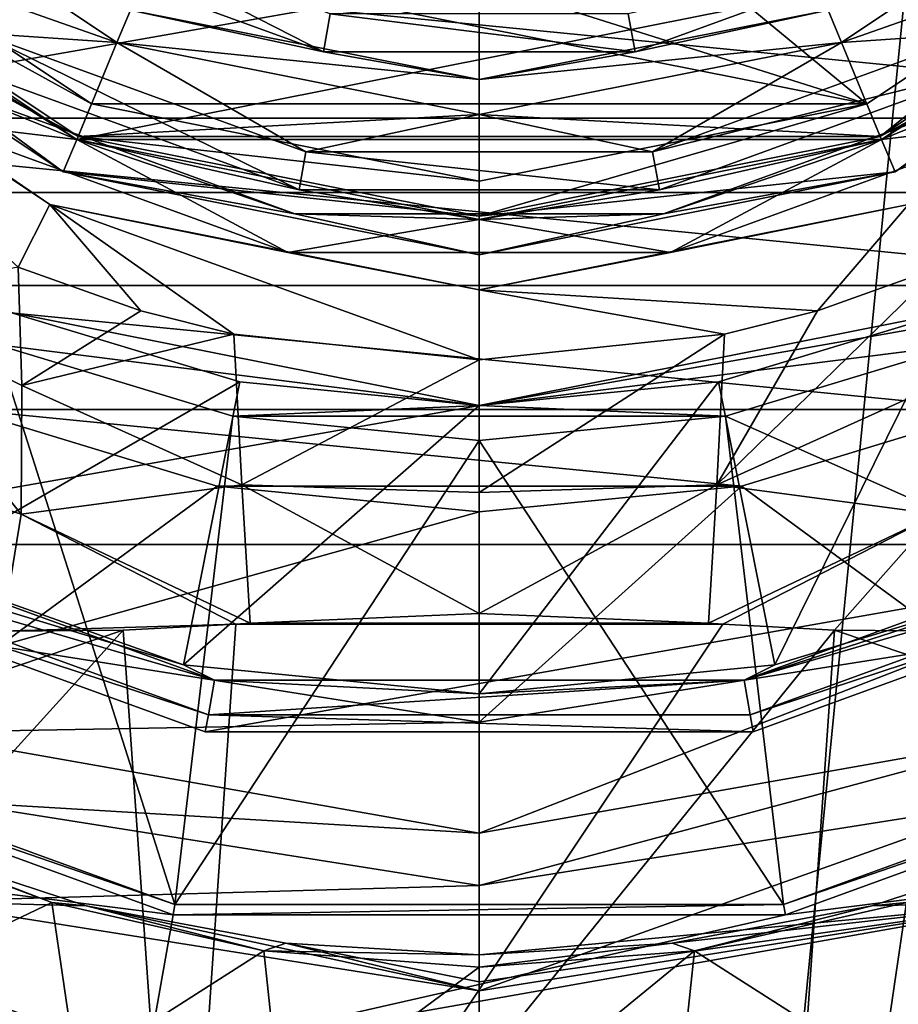
# Model space of a CAD drawing. Units: millimetres. Extents: x -100 to 100, y -98 to 127.
# Drawn here: x -7 to 6, y -26 to -12 of the extents above; entities that cross this region are included whole.
import ezdxf

# ---------------------------------------------------------------- set-up
doc = ezdxf.new("R2010")
doc.units = ezdxf.units.MM
doc.header["$LTSCALE"] = 65.185185
for name, color, linetype in [('1', 7, 'CONTINUOUS'), ('10', 7, 'CONTINUOUS'), ('11', 7, 'CONTINUOUS'), ('119', 7, 'CONTINUOUS'), ('12', 7, 'CONTINUOUS'), ('121', 7, 'CONTINUOUS'), ('123', 7, 'CONTINUOUS'), ('125', 7, 'CONTINUOUS'), ('127', 7, 'CONTINUOUS'), ('13', 7, 'CONTINUOUS'), ('132', 7, 'CONTINUOUS'), ('133', 7, 'CONTINUOUS'), ('134', 7, 'CONTINUOUS'), ('135', 7, 'CONTINUOUS'), ('145', 7, 'CONTINUOUS'), ('147', 7, 'CONTINUOUS'), ('149', 7, 'CONTINUOUS'), ('15', 7, 'CONTINUOUS'), ('2', 7, 'CONTINUOUS'), ('32', 7, 'CONTINUOUS'), ('44', 7, 'CONTINUOUS'), ('45', 7, 'CONTINUOUS'), ('47', 7, 'CONTINUOUS'), ('48', 7, 'CONTINUOUS'), ('50', 7, 'CONTINUOUS'), ('51', 7, 'CONTINUOUS'), ('53', 7, 'CONTINUOUS'), ('54', 7, 'CONTINUOUS'), ('55', 7, 'CONTINUOUS'), ('56', 7, 'CONTINUOUS'), ('6', 7, 'CONTINUOUS'), ('60', 7, 'CONTINUOUS'), ('64', 7, 'CONTINUOUS'), ('65', 7, 'CONTINUOUS'), ('8', 7, 'CONTINUOUS'), ('82', 7, 'CONTINUOUS'), ('83', 7, 'CONTINUOUS'), ('84', 7, 'CONTINUOUS'), ('85', 7, 'CONTINUOUS'), ('86', 7, 'CONTINUOUS'), ('87', 7, 'CONTINUOUS'), ('88', 7, 'CONTINUOUS'), ('9', 7, 'CONTINUOUS'), ('90', 7, 'CONTINUOUS'), ('91', 7, 'CONTINUOUS'), ('94', 7, 'CONTINUOUS')]:
    doc.layers.add(name, color=color, linetype=linetype)

msp = doc.modelspace()

# ---------------------------------------------------------------- linework, layer by layer
at = {"layer": '1', "color": 7, "linetype": 'CONTINUOUS', "true_color": 0xaaaaaa}
for points in [[(-12.5, -21.651, 63.2), (-12.575, -21.781, 63.2), (-4.341, -24.62, 63.2), (-12.5, -21.651, 63.2)], [(4.341, -24.62, 63.2), (12.575, -21.781, 63.2), (12.5, -21.651, 63.2), (4.341, -24.62, 63.2)], [(-12.575, -21.781, 63.2), (-4.367, -24.768, 63.2), (-4.341, -24.62, 63.2), (-12.575, -21.781, 63.2)], [(4.367, -24.768, 63.2), (12.575, -21.781, 63.2), (4.341, -24.62, 63.2), (4.367, -24.768, 63.2)], [(-4.367, -24.768, 63.2), (4.367, -24.768, 63.2), (4.341, -24.62, 63.2), (-4.367, -24.768, 63.2)], [(-4.341, -24.62, 63.2), (-4.367, -24.768, 63.2), (4.341, -24.62, 63.2), (-4.341, -24.62, 63.2)]]:
    msp.add_3dface(points, dxfattribs=at)
at = {"layer": '10', "color": 7, "linetype": 'CONTINUOUS', "true_color": 0xaaaaaa}
for points in [[(-6.697, -16.168, 77.261), (-3.414, -17.164, 77.261), (-8.272, -19.971, 70.132), (-6.697, -16.168, 77.261)], [(3.414, -17.164, 77.261), (6.697, -16.168, 77.261), (4.217, -21.201, 70.132), (3.414, -17.164, 77.261)], [(4.217, -21.201, 70.132), (6.697, -16.168, 77.261), (8.272, -19.971, 70.132), (4.217, -21.201, 70.132)], [(-8.272, -19.971, 70.132), (-3.414, -17.164, 77.261), (-4.217, -21.201, 70.132), (-8.272, -19.971, 70.132)], [(-3.414, -17.164, 77.261), (0, -17.5, 77.261), (-4.217, -21.201, 70.132), (-3.414, -17.164, 77.261)], [(0, -17.5, 77.261), (3.414, -17.164, 77.261), (0, -21.616, 70.132), (0, -17.5, 77.261)], [(0, -21.616, 70.132), (3.414, -17.164, 77.261), (4.217, -21.201, 70.132), (0, -21.616, 70.132)], [(-4.217, -21.201, 70.132), (0, -17.5, 77.261), (0, -21.616, 70.132), (-4.217, -21.201, 70.132)]]:
    msp.add_3dface(points, dxfattribs=at)
at = {"layer": '11', "color": 7, "linetype": 'CONTINUOUS', "true_color": 0xaaaaaa}
for points in [[(-10.875, -18.836, 69.632), (-3.777, -21.42, 69.632), (-3.777, -21.42, 63.7), (-10.875, -18.836, 69.632)], [(-10.875, -18.836, 63.7), (-10.875, -18.836, 69.632), (-3.777, -21.42, 63.7), (-10.875, -18.836, 63.7)], [(3.777, -21.42, 69.632), (10.875, -18.836, 69.632), (3.777, -21.42, 63.7), (3.777, -21.42, 69.632)], [(3.777, -21.42, 63.7), (10.875, -18.836, 69.632), (10.875, -18.836, 63.7), (3.777, -21.42, 63.7)], [(-3.777, -21.42, 69.632), (3.777, -21.42, 69.632), (-3.777, -21.42, 63.7), (-3.777, -21.42, 69.632)], [(-3.777, -21.42, 63.7), (3.777, -21.42, 69.632), (3.777, -21.42, 63.7), (-3.777, -21.42, 63.7)]]:
    msp.add_3dface(points, dxfattribs=at)
at = {"layer": '119', "color": 7, "linetype": 'CONTINUOUS', "true_color": 0xaaaaaa}
for points in [[(-5.53, -13.2, 99.1), (-10.218, -10.068, 99.1), (5.53, -13.2, 99.1), (-5.53, -13.2, 99.1)], [(5.53, -13.2, 99.1), (-10.218, -10.068, 99.1), (-2.47, -10.672, 99.1), (5.53, -13.2, 99.1)], [(10.218, -10.068, 99.1), (5.53, -13.2, 99.1), (2.47, -10.672, 99.1), (10.218, -10.068, 99.1)], [(2.47, -10.672, 99.1), (5.53, -13.2, 99.1), (-2.47, -10.672, 99.1), (2.47, -10.672, 99.1)], [(0, -14.3, 99.1), (-5.53, -13.2, 99.1), (5.53, -13.2, 99.1), (0, -14.3, 99.1)]]:
    msp.add_3dface(points, dxfattribs=at)
at = {"layer": '12', "color": 7, "linetype": 'CONTINUOUS', "true_color": 0xaaaaaa}
for points in [[(-12.5, -21.651, 63.2), (-4.341, -24.62, 63.2), (-6.888, -16.63, 79.2), (-12.5, -21.651, 63.2)], [(-4.341, -24.62, 63.2), (-3.512, -17.654, 79.2), (-6.888, -16.63, 79.2), (-4.341, -24.62, 63.2)], [(12.5, -21.651, 63.2), (6.888, -16.63, 79.2), (3.512, -17.654, 79.2), (12.5, -21.651, 63.2)], [(-4.341, -24.62, 63.2), (0, -18, 79.2), (-3.512, -17.654, 79.2), (-4.341, -24.62, 63.2)], [(4.341, -24.62, 63.2), (3.512, -17.654, 79.2), (0, -18, 79.2), (4.341, -24.62, 63.2)], [(4.341, -24.62, 63.2), (12.5, -21.651, 63.2), (3.512, -17.654, 79.2), (4.341, -24.62, 63.2)], [(-4.341, -24.62, 63.2), (4.341, -24.62, 63.2), (0, -18, 79.2), (-4.341, -24.62, 63.2)]]:
    msp.add_3dface(points, dxfattribs=at)
at = {"layer": '121', "color": 7, "linetype": 'CONTINUOUS', "true_color": 0xaaaaaa}
for points in [[(-9.546, -9.396, 100.7), (-10.571, -10.421, 100.7), (-5.166, -12.322, 100.7), (-9.546, -9.396, 100.7)], [(5.166, -12.322, 100.7), (10.571, -10.421, 100.7), (9.546, -9.396, 100.7), (5.166, -12.322, 100.7)], [(-10.571, -10.421, 100.7), (-5.721, -13.662, 100.7), (-5.166, -12.322, 100.7), (-10.571, -10.421, 100.7)], [(5.721, -13.662, 100.7), (10.571, -10.421, 100.7), (5.166, -12.322, 100.7), (5.721, -13.662, 100.7)], [(-5.166, -12.322, 100.7), (-5.721, -13.662, 100.7), (0, -13.35, 100.7), (-5.166, -12.322, 100.7)], [(0, -13.35, 100.7), (5.721, -13.662, 100.7), (5.166, -12.322, 100.7), (0, -13.35, 100.7)], [(-5.721, -13.662, 100.7), (5.721, -13.662, 100.7), (0, -13.35, 100.7), (-5.721, -13.662, 100.7)], [(0, -14.8, 100.7), (5.721, -13.662, 100.7), (-5.721, -13.662, 100.7), (0, -14.8, 100.7)]]:
    msp.add_3dface(points, dxfattribs=at)
at = {"layer": '123', "color": 7, "linetype": 'CONTINUOUS', "true_color": 0xaaaaaa}
for points in [[(-5.166, -12.322, 102.9), (-10.571, -10.421, 102.9), (-9.546, -9.396, 102.9), (-5.166, -12.322, 102.9)], [(9.546, -9.396, 102.9), (10.571, -10.421, 102.9), (5.166, -12.322, 102.9), (9.546, -9.396, 102.9)], [(-5.721, -13.662, 102.9), (-10.571, -10.421, 102.9), (-5.166, -12.322, 102.9), (-5.721, -13.662, 102.9)], [(10.571, -10.421, 102.9), (5.721, -13.662, 102.9), (5.166, -12.322, 102.9), (10.571, -10.421, 102.9)], [(0, -13.35, 102.9), (-5.721, -13.662, 102.9), (-5.166, -12.322, 102.9), (0, -13.35, 102.9)], [(5.166, -12.322, 102.9), (5.721, -13.662, 102.9), (0, -13.35, 102.9), (5.166, -12.322, 102.9)], [(5.721, -13.662, 102.9), (-5.721, -13.662, 102.9), (0, -13.35, 102.9), (5.721, -13.662, 102.9)], [(0, -14.8, 102.9), (-5.721, -13.662, 102.9), (5.721, -13.662, 102.9), (0, -14.8, 102.9)]]:
    msp.add_3dface(points, dxfattribs=at)
at = {"layer": '125', "color": 7, "linetype": 'CONTINUOUS', "true_color": 0xaaaaaa}
for points in [[(-5.721, -13.662, 104.1), (-10.96, -10.81, 104.1), (-10.571, -10.421, 104.1), (-5.721, -13.662, 104.1)], [(10.571, -10.421, 104.1), (10.96, -10.81, 104.1), (5.721, -13.662, 104.1), (10.571, -10.421, 104.1)], [(-5.932, -14.17, 104.1), (-10.96, -10.81, 104.1), (-5.721, -13.662, 104.1), (-5.932, -14.17, 104.1)], [(10.96, -10.81, 104.1), (5.932, -14.17, 104.1), (5.721, -13.662, 104.1), (10.96, -10.81, 104.1)], [(0, -14.8, 104.1), (-5.932, -14.17, 104.1), (-5.721, -13.662, 104.1), (0, -14.8, 104.1)], [(5.721, -13.662, 104.1), (5.932, -14.17, 104.1), (0, -14.8, 104.1), (5.721, -13.662, 104.1)], [(0, -15.35, 104.1), (-5.932, -14.17, 104.1), (0, -14.8, 104.1), (0, -15.35, 104.1)], [(5.932, -14.17, 104.1), (0, -15.35, 104.1), (0, -14.8, 104.1), (5.932, -14.17, 104.1)]]:
    msp.add_3dface(points, dxfattribs=at)
at = {"layer": '127', "color": 7, "linetype": 'CONTINUOUS', "true_color": 0xaaaaaa}
for points in [[(-9.549, -9.393, 106.6), (-5.168, -12.322, 106.6), (-4.975, -11.86, 106.6), (-9.549, -9.393, 106.6)], [(5.168, -12.322, 106.6), (9.549, -9.393, 106.6), (4.975, -11.86, 106.6), (5.168, -12.322, 106.6)], [(-4.975, -11.86, 106.6), (-5.168, -12.322, 106.6), (0, -12.85, 106.6), (-4.975, -11.86, 106.6)], [(0, -12.85, 106.6), (5.168, -12.322, 106.6), (4.975, -11.86, 106.6), (0, -12.85, 106.6)], [(-5.168, -12.322, 106.6), (0, -13.35, 106.6), (0, -12.85, 106.6), (-5.168, -12.322, 106.6)], [(0, -13.35, 106.6), (5.168, -12.322, 106.6), (0, -12.85, 106.6), (0, -13.35, 106.6)]]:
    msp.add_3dface(points, dxfattribs=at)
at = {"layer": '13', "color": 7, "linetype": 'CONTINUOUS', "true_color": 0xaaaaaa}
for points in [[(-11.125, -19.269, 63.2), (-10.875, -18.836, 63.7), (-3.777, -21.42, 63.7), (-11.125, -19.269, 63.2)], [(11.125, -19.269, 63.2), (3.777, -21.42, 63.7), (10.875, -18.836, 63.7), (11.125, -19.269, 63.2)], [(-3.863, -21.912, 63.2), (-11.125, -19.269, 63.2), (-3.777, -21.42, 63.7), (-3.863, -21.912, 63.2)], [(11.125, -19.269, 63.2), (3.863, -21.912, 63.2), (3.777, -21.42, 63.7), (11.125, -19.269, 63.2)], [(3.863, -21.912, 63.2), (-3.863, -21.912, 63.2), (3.777, -21.42, 63.7), (3.863, -21.912, 63.2)], [(-3.863, -21.912, 63.2), (-3.777, -21.42, 63.7), (3.777, -21.42, 63.7), (-3.863, -21.912, 63.2)]]:
    msp.add_3dface(points, dxfattribs=at)
at = {"layer": '132', "color": 7, "linetype": 'CONTINUOUS', "true_color": 0xaaaaaa}
for points in [[(-5.721, -13.662, 100.7), (-10.571, -10.421, 100.7), (-5.721, -13.662, 99.6), (-5.721, -13.662, 100.7)], [(-5.721, -13.662, 99.6), (-10.571, -10.421, 100.7), (-10.571, -10.421, 99.6), (-5.721, -13.662, 99.6)], [(10.571, -10.421, 100.7), (5.721, -13.662, 100.7), (10.571, -10.421, 99.6), (10.571, -10.421, 100.7)], [(10.571, -10.421, 99.6), (5.721, -13.662, 100.7), (5.721, -13.662, 99.6), (10.571, -10.421, 99.6)], [(0, -14.8, 100.7), (-5.721, -13.662, 100.7), (0, -14.8, 99.6), (0, -14.8, 100.7)], [(0, -14.8, 99.6), (-5.721, -13.662, 100.7), (-5.721, -13.662, 99.6), (0, -14.8, 99.6)], [(5.721, -13.662, 100.7), (0, -14.8, 100.7), (5.721, -13.662, 99.6), (5.721, -13.662, 100.7)], [(5.721, -13.662, 99.6), (0, -14.8, 100.7), (0, -14.8, 99.6), (5.721, -13.662, 99.6)]]:
    msp.add_3dface(points, dxfattribs=at)
at = {"layer": '133', "color": 7, "linetype": 'CONTINUOUS', "true_color": 0xaaaaaa}
for points in [[(-9.546, -9.396, 100.7), (-5.166, -12.322, 100.7), (-9.546, -9.396, 102.9), (-9.546, -9.396, 100.7)], [(-5.166, -12.322, 100.7), (-5.166, -12.322, 102.9), (-9.546, -9.396, 102.9), (-5.166, -12.322, 100.7)], [(5.166, -12.322, 100.7), (9.546, -9.396, 100.7), (5.166, -12.322, 102.9), (5.166, -12.322, 100.7)], [(9.546, -9.396, 100.7), (9.546, -9.396, 102.9), (5.166, -12.322, 102.9), (9.546, -9.396, 100.7)], [(-5.166, -12.322, 100.7), (0, -13.35, 100.7), (-5.166, -12.322, 102.9), (-5.166, -12.322, 100.7)], [(0, -13.35, 100.7), (0, -13.35, 102.9), (-5.166, -12.322, 102.9), (0, -13.35, 100.7)], [(0, -13.35, 100.7), (5.166, -12.322, 100.7), (0, -13.35, 102.9), (0, -13.35, 100.7)], [(5.166, -12.322, 100.7), (5.166, -12.322, 102.9), (0, -13.35, 102.9), (5.166, -12.322, 100.7)]]:
    msp.add_3dface(points, dxfattribs=at)
at = {"layer": '134', "color": 7, "linetype": 'CONTINUOUS', "true_color": 0xaaaaaa}
for points in [[(-10.571, -10.421, 102.9), (-5.721, -13.662, 102.9), (-10.571, -10.421, 104.1), (-10.571, -10.421, 102.9)], [(-5.721, -13.662, 102.9), (-5.721, -13.662, 104.1), (-10.571, -10.421, 104.1), (-5.721, -13.662, 102.9)], [(5.721, -13.662, 102.9), (10.571, -10.421, 102.9), (5.721, -13.662, 104.1), (5.721, -13.662, 102.9)], [(10.571, -10.421, 102.9), (10.571, -10.421, 104.1), (5.721, -13.662, 104.1), (10.571, -10.421, 102.9)], [(-5.721, -13.662, 102.9), (0, -14.8, 102.9), (-5.721, -13.662, 104.1), (-5.721, -13.662, 102.9)], [(0, -14.8, 102.9), (0, -14.8, 104.1), (-5.721, -13.662, 104.1), (0, -14.8, 102.9)], [(0, -14.8, 102.9), (5.721, -13.662, 102.9), (0, -14.8, 104.1), (0, -14.8, 102.9)], [(5.721, -13.662, 102.9), (5.721, -13.662, 104.1), (0, -14.8, 104.1), (5.721, -13.662, 102.9)]]:
    msp.add_3dface(points, dxfattribs=at)
at = {"layer": '135', "color": 7, "linetype": 'CONTINUOUS', "true_color": 0xaaaaaa}
for points in [[(-10.607, -10.457, 105.1), (-7.854, -13.453, 104.807), (-5.74, -13.708, 105.1), (-10.607, -10.457, 105.1)], [(5.74, -13.708, 105.1), (7.854, -13.453, 104.807), (10.607, -10.457, 105.1), (5.74, -13.708, 105.1)], [(-11.314, -11.164, 104.1), (-6.123, -14.632, 104.1), (-7.854, -13.453, 104.807), (-11.314, -11.164, 104.1)], [(-7.854, -13.453, 104.807), (-6.123, -14.632, 104.1), (-2.728, -15.318, 104.807), (-7.854, -13.453, 104.807)], [(-7.854, -13.453, 104.807), (-2.728, -15.318, 104.807), (-5.74, -13.708, 105.1), (-7.854, -13.453, 104.807)], [(2.728, -15.318, 104.807), (6.123, -14.632, 104.1), (7.854, -13.453, 104.807), (2.728, -15.318, 104.807)], [(2.728, -15.318, 104.807), (7.854, -13.453, 104.807), (5.74, -13.708, 105.1), (2.728, -15.318, 104.807)], [(-5.74, -13.708, 105.1), (-2.728, -15.318, 104.807), (0, -14.85, 105.1), (-5.74, -13.708, 105.1)], [(0, -14.85, 105.1), (2.728, -15.318, 104.807), (5.74, -13.708, 105.1), (0, -14.85, 105.1)], [(-6.123, -14.632, 104.1), (0, -15.85, 104.1), (-2.728, -15.318, 104.807), (-6.123, -14.632, 104.1)], [(0, -15.85, 104.1), (6.123, -14.632, 104.1), (2.728, -15.318, 104.807), (0, -15.85, 104.1)], [(-2.728, -15.318, 104.807), (2.728, -15.318, 104.807), (0, -14.85, 105.1), (-2.728, -15.318, 104.807)], [(-2.728, -15.318, 104.807), (0, -15.85, 104.1), (2.728, -15.318, 104.807), (-2.728, -15.318, 104.807)]]:
    msp.add_3dface(points, dxfattribs=at)
at = {"layer": '145', "color": 7, "linetype": 'CONTINUOUS', "true_color": 0xaaaaaa}
for points in [[(-10.218, -10.068, 99.1), (-5.53, -13.2, 99.1), (-10.571, -10.421, 99.6), (-10.218, -10.068, 99.1)], [(5.53, -13.2, 99.1), (10.218, -10.068, 99.1), (5.721, -13.662, 99.6), (5.53, -13.2, 99.1)], [(10.218, -10.068, 99.1), (10.571, -10.421, 99.6), (5.721, -13.662, 99.6), (10.218, -10.068, 99.1)], [(-5.53, -13.2, 99.1), (-5.721, -13.662, 99.6), (-10.571, -10.421, 99.6), (-5.53, -13.2, 99.1)], [(-5.53, -13.2, 99.1), (0, -14.3, 99.1), (-5.721, -13.662, 99.6), (-5.53, -13.2, 99.1)], [(0, -14.3, 99.1), (5.53, -13.2, 99.1), (0, -14.8, 99.6), (0, -14.3, 99.1)], [(5.53, -13.2, 99.1), (5.721, -13.662, 99.6), (0, -14.8, 99.6), (5.53, -13.2, 99.1)], [(0, -14.3, 99.1), (0, -14.8, 99.6), (-5.721, -13.662, 99.6), (0, -14.3, 99.1)]]:
    msp.add_3dface(points, dxfattribs=at)
at = {"layer": '147', "color": 7, "linetype": 'CONTINUOUS', "true_color": 0xaaaaaa}
for points in [[(-2.223, -12.455, 107.349), (-6.125, -10.459, 107.899), (-6.4, -10.935, 107.349), (-2.223, -12.455, 107.349)], [(-2.127, -11.914, 107.899), (-6.125, -10.459, 107.899), (-2.223, -12.455, 107.349), (-2.127, -11.914, 107.899)], [(-4.975, -11.86, 106.6), (-2.223, -12.455, 107.349), (-6.4, -10.935, 107.349), (-4.975, -11.86, 106.6)], [(6.4, -10.935, 107.349), (2.127, -11.914, 107.899), (2.223, -12.455, 107.349), (6.4, -10.935, 107.349)], [(4.975, -11.86, 106.6), (6.4, -10.935, 107.349), (2.223, -12.455, 107.349), (4.975, -11.86, 106.6)], [(-4.975, -11.86, 106.6), (0, -12.85, 106.6), (-2.223, -12.455, 107.349), (-4.975, -11.86, 106.6)], [(2.223, -12.455, 107.349), (-2.127, -11.914, 107.899), (-2.223, -12.455, 107.349), (2.223, -12.455, 107.349)], [(2.127, -11.914, 107.899), (-2.127, -11.914, 107.899), (2.223, -12.455, 107.349), (2.127, -11.914, 107.899)], [(0, -12.85, 106.6), (4.975, -11.86, 106.6), (2.223, -12.455, 107.349), (0, -12.85, 106.6)], [(0, -12.85, 106.6), (2.223, -12.455, 107.349), (-2.223, -12.455, 107.349), (0, -12.85, 106.6)]]:
    msp.add_3dface(points, dxfattribs=at)
at = {"layer": '149', "color": 7, "linetype": 'CONTINUOUS', "true_color": 0xaaaaaa}
for points in [[(-5.168, -12.322, 106.6), (-9.549, -9.393, 106.6), (-7.125, -12.191, 106.399), (-5.168, -12.322, 106.6)], [(9.549, -9.393, 106.6), (5.168, -12.322, 106.6), (7.125, -12.191, 106.399), (9.549, -9.393, 106.6)], [(-10.607, -10.457, 105.1), (-5.74, -13.708, 105.1), (-7.4, -12.667, 105.849), (-10.607, -10.457, 105.1)], [(5.74, -13.708, 105.1), (10.607, -10.457, 105.1), (7.4, -12.667, 105.849), (5.74, -13.708, 105.1)], [(-2.57, -14.425, 105.849), (-7.125, -12.191, 106.399), (-7.4, -12.667, 105.849), (-2.57, -14.425, 105.849)], [(-2.474, -13.884, 106.399), (-5.168, -12.322, 106.6), (-7.125, -12.191, 106.399), (-2.474, -13.884, 106.399)], [(-2.474, -13.884, 106.399), (-7.125, -12.191, 106.399), (-2.57, -14.425, 105.849), (-2.474, -13.884, 106.399)], [(7.125, -12.191, 106.399), (5.168, -12.322, 106.6), (2.474, -13.884, 106.399), (7.125, -12.191, 106.399)], [(7.125, -12.191, 106.399), (2.474, -13.884, 106.399), (7.4, -12.667, 105.849), (7.125, -12.191, 106.399)], [(0, -13.35, 106.6), (-5.168, -12.322, 106.6), (-2.474, -13.884, 106.399), (0, -13.35, 106.6)], [(5.168, -12.322, 106.6), (0, -13.35, 106.6), (2.474, -13.884, 106.399), (5.168, -12.322, 106.6)], [(-5.74, -13.708, 105.1), (-2.57, -14.425, 105.849), (-7.4, -12.667, 105.849), (-5.74, -13.708, 105.1)], [(7.4, -12.667, 105.849), (2.474, -13.884, 106.399), (2.57, -14.425, 105.849), (7.4, -12.667, 105.849)], [(5.74, -13.708, 105.1), (7.4, -12.667, 105.849), (2.57, -14.425, 105.849), (5.74, -13.708, 105.1)], [(2.474, -13.884, 106.399), (0, -13.35, 106.6), (-2.474, -13.884, 106.399), (2.474, -13.884, 106.399)], [(-5.74, -13.708, 105.1), (0, -14.85, 105.1), (-2.57, -14.425, 105.849), (-5.74, -13.708, 105.1)], [(0, -14.85, 105.1), (5.74, -13.708, 105.1), (2.57, -14.425, 105.849), (0, -14.85, 105.1)], [(2.57, -14.425, 105.849), (-2.474, -13.884, 106.399), (-2.57, -14.425, 105.849), (2.57, -14.425, 105.849)], [(2.474, -13.884, 106.399), (-2.474, -13.884, 106.399), (2.57, -14.425, 105.849), (2.474, -13.884, 106.399)], [(0, -14.85, 105.1), (2.57, -14.425, 105.849), (-2.57, -14.425, 105.849), (0, -14.85, 105.1)]]:
    msp.add_3dface(points, dxfattribs=at)
at = {"layer": '15', "color": 7, "linetype": 'CONTINUOUS', "true_color": 0xaaaaaa}
for points in [[(-8.272, -19.971, 70.132), (-4.217, -21.201, 70.132), (-10.875, -18.836, 69.632), (-8.272, -19.971, 70.132)], [(-4.217, -21.201, 70.132), (-3.777, -21.42, 69.632), (-10.875, -18.836, 69.632), (-4.217, -21.201, 70.132)], [(8.272, -19.971, 70.132), (10.875, -18.836, 69.632), (3.777, -21.42, 69.632), (8.272, -19.971, 70.132)], [(4.217, -21.201, 70.132), (8.272, -19.971, 70.132), (3.777, -21.42, 69.632), (4.217, -21.201, 70.132)], [(-4.217, -21.201, 70.132), (0, -21.616, 70.132), (-3.777, -21.42, 69.632), (-4.217, -21.201, 70.132)], [(0, -21.616, 70.132), (4.217, -21.201, 70.132), (3.777, -21.42, 69.632), (0, -21.616, 70.132)], [(0, -21.616, 70.132), (3.777, -21.42, 69.632), (-3.777, -21.42, 69.632), (0, -21.616, 70.132)]]:
    msp.add_3dface(points, dxfattribs=at)
at = {"layer": '2', "color": 7, "linetype": 'CONTINUOUS', "true_color": 0xaaaaaa}
for points in [[(0, -73.25, 40), (-19.509, -71.329, 40), (0, 126.75, 40), (0, -73.25, 40)], [(0, 126.75, 40), (-19.509, -71.329, 40), (-19.509, 124.829, 40), (0, 126.75, 40)], [(19.509, 124.829, 40), (0, -73.25, 40), (0, 126.75, 40), (19.509, 124.829, 40)], [(19.509, -71.329, 40), (0, -73.25, 40), (19.509, 124.829, 40), (19.509, -71.329, 40)]]:
    msp.add_3dface(points, dxfattribs=at)
at = {"layer": '32', "color": 7, "linetype": 'CONTINUOUS', "true_color": 0xaaaaaa}
for points in [[(-14.625, -25.331, 48), (-82.333, -28.226, 48), (-5.079, -28.806, 48), (-14.625, -25.331, 48)], [(5.079, -28.806, 48), (82.332, -28.226, 48), (14.625, -25.331, 48), (5.079, -28.806, 48)]]:
    msp.add_3dface(points, dxfattribs=at)
at = {"layer": '44', "color": 7, "linetype": 'CONTINUOUS', "true_color": 0xaaaaaa}
for points in [[(-12.575, -21.781, 50.5), (-13.629, -23.597, 50.5), (-4.367, -24.768, 50.5), (-12.575, -21.781, 50.5)], [(4.367, -24.768, 50.5), (13.629, -23.597, 50.5), (12.575, -21.781, 50.5), (4.367, -24.768, 50.5)], [(-13.629, -23.597, 50.5), (-4.733, -26.836, 50.5), (-4.367, -24.768, 50.5), (-13.629, -23.597, 50.5)], [(4.733, -26.836, 50.5), (13.629, -23.597, 50.5), (-4.733, -26.836, 50.5), (4.733, -26.836, 50.5)], [(-4.733, -26.836, 50.5), (13.629, -23.597, 50.5), (4.367, -24.768, 50.5), (-4.733, -26.836, 50.5)], [(-4.367, -24.768, 50.5), (-4.733, -26.836, 50.5), (4.367, -24.768, 50.5), (-4.367, -24.768, 50.5)]]:
    msp.add_3dface(points, dxfattribs=at)
at = {"layer": '45', "color": 7, "linetype": 'CONTINUOUS', "true_color": 0xaaaaaa}
for points in [[(-14.625, -25.331, 48), (-5.079, -28.806, 48), (-14.625, -25.331, 48.5), (-14.625, -25.331, 48)], [(-14.625, -25.331, 48.5), (-5.079, -28.806, 48), (-5.079, -28.806, 48.5), (-14.625, -25.331, 48.5)], [(5.079, -28.806, 48), (14.625, -25.331, 48), (5.079, -28.806, 48.5), (5.079, -28.806, 48)], [(5.079, -28.806, 48.5), (14.625, -25.331, 48), (14.625, -25.331, 48.5), (5.079, -28.806, 48.5)]]:
    msp.add_3dface(points, dxfattribs=at)
at = {"layer": '47', "color": 7, "linetype": 'CONTINUOUS', "true_color": 0xaaaaaa}
for points in [[(-4.733, -26.836, 50.5), (-13.629, -23.597, 50.5), (-8.73, -26.867, 50.232), (-4.733, -26.836, 50.5)], [(13.629, -23.597, 50.5), (4.733, -26.836, 50.5), (8.73, -26.867, 50.232), (13.629, -23.597, 50.5)], [(-14.625, -25.331, 48.5), (-5.079, -28.806, 48.5), (-8.956, -27.564, 49.499), (-14.625, -25.331, 48.5)], [(5.079, -28.806, 48.5), (14.625, -25.331, 48.5), (8.956, -27.564, 49.499), (5.079, -28.806, 48.5)]]:
    msp.add_3dface(points, dxfattribs=at)
at = {"layer": '48', "color": 7, "linetype": 'CONTINUOUS', "true_color": 0xaaaaaa}
for points in [[(-17.236, -14.463, 50.5), (21.143, -7.695, 50.5), (-21.143, -7.695, 50.5), (-17.236, -14.463, 50.5)], [(17.236, -14.463, 50.5), (21.143, -7.695, 50.5), (-17.236, -14.463, 50.5), (17.236, -14.463, 50.5)], [(-11.25, -19.486, 50.5), (17.236, -14.463, 50.5), (-17.236, -14.463, 50.5), (-11.25, -19.486, 50.5)], [(11.25, -19.486, 50.5), (17.236, -14.463, 50.5), (-11.25, -19.486, 50.5), (11.25, -19.486, 50.5)], [(-3.907, -22.158, 50.5), (11.25, -19.486, 50.5), (-11.25, -19.486, 50.5), (-3.907, -22.158, 50.5)], [(3.907, -22.158, 50.5), (11.25, -19.486, 50.5), (-3.907, -22.158, 50.5), (3.907, -22.158, 50.5)]]:
    msp.add_3dface(points, dxfattribs=at)
at = {"layer": '50', "color": 7, "linetype": 'CONTINUOUS', "true_color": 0xaaaaaa}
for points in [[(-11.25, -19.486, 63.2), (-3.907, -22.158, 63.2), (-11.25, -19.486, 50.5), (-11.25, -19.486, 63.2)], [(-3.907, -22.158, 63.2), (-3.907, -22.158, 50.5), (-11.25, -19.486, 50.5), (-3.907, -22.158, 63.2)], [(3.907, -22.158, 63.2), (11.25, -19.486, 63.2), (3.907, -22.158, 50.5), (3.907, -22.158, 63.2)], [(11.25, -19.486, 63.2), (11.25, -19.486, 50.5), (3.907, -22.158, 50.5), (11.25, -19.486, 63.2)], [(-3.907, -22.158, 63.2), (3.907, -22.158, 63.2), (-3.907, -22.158, 50.5), (-3.907, -22.158, 63.2)], [(3.907, -22.158, 63.2), (3.907, -22.158, 50.5), (-3.907, -22.158, 50.5), (3.907, -22.158, 63.2)]]:
    msp.add_3dface(points, dxfattribs=at)
at = {"layer": '51', "color": 7, "linetype": 'CONTINUOUS', "true_color": 0xaaaaaa}
for points in [[(-4.367, -24.768, 63.2), (-12.575, -21.781, 63.2), (-4.367, -24.768, 50.5), (-4.367, -24.768, 63.2)], [(-12.575, -21.781, 63.2), (-12.575, -21.781, 50.5), (-4.367, -24.768, 50.5), (-12.575, -21.781, 63.2)], [(12.575, -21.781, 63.2), (4.367, -24.768, 63.2), (12.575, -21.781, 50.5), (12.575, -21.781, 63.2)], [(4.367, -24.768, 63.2), (4.367, -24.768, 50.5), (12.575, -21.781, 50.5), (4.367, -24.768, 63.2)], [(4.367, -24.768, 63.2), (-4.367, -24.768, 63.2), (4.367, -24.768, 50.5), (4.367, -24.768, 63.2)], [(-4.367, -24.768, 63.2), (-4.367, -24.768, 50.5), (4.367, -24.768, 50.5), (-4.367, -24.768, 63.2)]]:
    msp.add_3dface(points, dxfattribs=at)
at = {"layer": '53', "color": 7, "linetype": 'CONTINUOUS', "true_color": 0xaaaaaa}
for points in [[(-7.571, -23.151, 74.1), (0, -24.35, 74.1), (-8.034, -24.577, 74.1), (-7.571, -23.151, 74.1)], [(0, -24.35, 74.1), (7.571, -23.151, 74.1), (0, -25.85, 74.1), (0, -24.35, 74.1)], [(0, -25.85, 74.1), (7.571, -23.151, 74.1), (8.034, -24.577, 74.1), (0, -25.85, 74.1)], [(-8.034, -24.577, 74.1), (0, -24.35, 74.1), (0, -25.85, 74.1), (-8.034, -24.577, 74.1)]]:
    msp.add_3dface(points, dxfattribs=at)
at = {"layer": '54', "color": 7, "linetype": 'CONTINUOUS', "true_color": 0xaaaaaa}
for points in [[(5.598, -24.64, 82.072), (8.034, -24.577, 74.1), (8.608, -23.656, 82.719), (5.598, -24.64, 82.072)], [(0, -25.85, 74.1), (8.034, -24.577, 74.1), (0, -25.722, 77.837), (0, -25.85, 74.1)], [(0, -25.722, 77.837), (8.034, -24.577, 74.1), (0, -25.337, 81.557), (0, -25.722, 77.837)], [(0, -25.337, 81.557), (8.034, -24.577, 74.1), (2.752, -25.171, 81.685), (0, -25.337, 81.557)], [(2.752, -25.171, 81.685), (8.034, -24.577, 74.1), (5.598, -24.64, 82.072), (2.752, -25.171, 81.685)]]:
    msp.add_3dface(points, dxfattribs=at)
at = {"layer": '55', "color": 7, "linetype": 'CONTINUOUS', "true_color": 0xaaaaaa}
for points in [[(-11.314, -11.164, 104.1), (-6.577, -15.526, 104.1), (-6.123, -14.632, 104.1), (-11.314, -11.164, 104.1)], [(-6.577, -15.526, 104.1), (-4.826, -16.151, 104.1), (-6.123, -14.632, 104.1), (-6.577, -15.526, 104.1)], [(-3.498, -16.486, 104.1), (0, -16.85, 104.1), (-6.123, -14.632, 104.1), (-3.498, -16.486, 104.1)], [(-6.123, -14.632, 104.1), (0, -16.85, 104.1), (0, -15.85, 104.1), (-6.123, -14.632, 104.1)], [(-4.826, -16.151, 104.1), (-3.498, -16.486, 104.1), (-6.123, -14.632, 104.1), (-4.826, -16.151, 104.1)], [(0, -15.85, 104.1), (4.825, -16.151, 104.1), (6.123, -14.632, 104.1), (0, -15.85, 104.1)], [(4.825, -16.151, 104.1), (6.579, -15.525, 104.1), (6.123, -14.632, 104.1), (4.825, -16.151, 104.1)], [(3.501, -16.486, 104.1), (4.825, -16.151, 104.1), (0, -15.85, 104.1), (3.501, -16.486, 104.1)], [(0, -16.85, 104.1), (3.501, -16.486, 104.1), (0, -15.85, 104.1), (0, -16.85, 104.1)]]:
    msp.add_3dface(points, dxfattribs=at)
at = {"layer": '56', "color": 7, "linetype": 'CONTINUOUS', "true_color": 0xaaaaaa}
for points in [[(-8.619, -23.651, 82.722), (-8.034, -24.577, 74.1), (-5.605, -24.638, 82.074), (-8.619, -23.651, 82.722)], [(-8.034, -24.577, 74.1), (0, -25.85, 74.1), (-5.605, -24.638, 82.074), (-8.034, -24.577, 74.1)], [(-5.605, -24.638, 82.074), (0, -25.85, 74.1), (-2.756, -25.17, 81.685), (-5.605, -24.638, 82.074)], [(0, -25.85, 74.1), (0, -25.722, 77.837), (-2.756, -25.17, 81.685), (0, -25.85, 74.1)], [(0, -25.722, 77.837), (0, -25.337, 81.557), (-2.756, -25.17, 81.685), (0, -25.722, 77.837)]]:
    msp.add_3dface(points, dxfattribs=at)
at = {"layer": '6', "color": 7, "linetype": 'CONTINUOUS', "true_color": 0xaaaaaa}
for points in [[(-3.863, -21.912, 63.2), (-11.25, -19.486, 63.2), (-11.125, -19.269, 63.2), (-3.863, -21.912, 63.2)], [(11.125, -19.269, 63.2), (11.25, -19.486, 63.2), (3.863, -21.912, 63.2), (11.125, -19.269, 63.2)], [(-3.907, -22.158, 63.2), (-11.25, -19.486, 63.2), (-3.863, -21.912, 63.2), (-3.907, -22.158, 63.2)], [(11.25, -19.486, 63.2), (3.907, -22.158, 63.2), (3.863, -21.912, 63.2), (11.25, -19.486, 63.2)], [(3.907, -22.158, 63.2), (-3.907, -22.158, 63.2), (-3.863, -21.912, 63.2), (3.907, -22.158, 63.2)], [(3.863, -21.912, 63.2), (3.907, -22.158, 63.2), (-3.863, -21.912, 63.2), (3.863, -21.912, 63.2)]]:
    msp.add_3dface(points, dxfattribs=at)
at = {"layer": '60', "color": 7, "linetype": 'CONTINUOUS', "true_color": 0xaaaaaa}
for points in [[(0, -20.469, 104.956), (-3.268, -20.606, 104.845), (3.272, -20.607, 104.845), (0, -20.469, 104.956)], [(-5.08, -20.707, 104.622), (-4.272, -32.239, 111.071), (-3.473, -20.62, 104.828), (-5.08, -20.707, 104.622)], [(-4.272, -32.239, 111.071), (5.066, -20.707, 104.625), (3.473, -20.62, 104.828), (-4.272, -32.239, 111.071)], [(-3.473, -20.62, 104.828), (-4.272, -32.239, 111.071), (3.473, -20.62, 104.828), (-3.473, -20.62, 104.828)], [(-3.268, -20.606, 104.845), (-3.473, -20.62, 104.828), (3.272, -20.607, 104.845), (-3.268, -20.606, 104.845)], [(3.272, -20.607, 104.845), (-3.473, -20.62, 104.828), (3.473, -20.62, 104.828), (3.272, -20.607, 104.845)], [(-12.903, -29.345, 106.463), (-5.08, -20.707, 104.622), (-14.069, -23.739, 103.104), (-12.903, -29.345, 106.463)], [(-14.069, -23.739, 103.104), (-5.08, -20.707, 104.622), (-6.806, -20.721, 104.236), (-14.069, -23.739, 103.104)], [(-4.272, -32.239, 111.071), (-5.08, -20.707, 104.622), (-12.903, -29.345, 106.463), (-4.272, -32.239, 111.071)], [(4.264, -32.239, 111.073), (5.066, -20.707, 104.625), (-4.272, -32.239, 111.071), (4.264, -32.239, 111.073)], [(4.264, -32.239, 111.073), (14.07, -23.735, 103.101), (5.066, -20.707, 104.625), (4.264, -32.239, 111.073)], [(5.066, -20.707, 104.625), (14.07, -23.735, 103.101), (6.807, -20.721, 104.235), (5.066, -20.707, 104.625)], [(12.904, -29.342, 106.461), (14.07, -23.735, 103.101), (4.264, -32.239, 111.073), (12.904, -29.342, 106.461)]]:
    msp.add_3dface(points, dxfattribs=at)
at = {"layer": '64', "color": 7, "linetype": 'CONTINUOUS', "true_color": 0xaaaaaa}
for points in [[(5.598, -24.64, 82.072), (8.608, -23.656, 82.719), (6.096, -24.592, 88.815), (5.598, -24.64, 82.072)], [(2.752, -25.171, 81.685), (5.598, -24.64, 82.072), (3.07, -25.282, 88.287), (2.752, -25.171, 81.685)], [(3.07, -25.282, 88.287), (5.598, -24.64, 82.072), (6.096, -24.592, 88.815), (3.07, -25.282, 88.287)], [(3.07, -25.282, 88.287), (6.096, -24.592, 88.815), (5.744, -26.987, 94.905), (3.07, -25.282, 88.287)], [(5.744, -26.987, 94.905), (6.096, -24.592, 88.815), (8.804, -25.883, 95.619), (5.744, -26.987, 94.905)], [(0, -25.337, 81.557), (2.752, -25.171, 81.685), (0, -25.513, 88.093), (0, -25.337, 81.557)], [(0, -25.513, 88.093), (2.752, -25.171, 81.685), (3.07, -25.282, 88.287), (0, -25.513, 88.093)], [(0, -25.513, 88.093), (3.07, -25.282, 88.287), (0, -27.797, 94.239), (0, -25.513, 88.093)], [(0, -27.797, 94.239), (3.07, -25.282, 88.287), (2.825, -27.602, 94.414), (0, -27.797, 94.239)], [(2.825, -27.602, 94.414), (3.07, -25.282, 88.287), (5.744, -26.987, 94.905), (2.825, -27.602, 94.414)], [(5.744, -26.987, 94.905), (8.804, -25.883, 95.619), (9.603, -29.912, 100.728), (5.744, -26.987, 94.905)]]:
    msp.add_3dface(points, dxfattribs=at)
at = {"layer": '65', "color": 7, "linetype": 'CONTINUOUS', "true_color": 0xaaaaaa}
for points in [[(-8.619, -23.651, 82.722), (-6.096, -24.592, 88.815), (-9.058, -23.455, 89.54), (-8.619, -23.651, 82.722)], [(-6.096, -24.592, 88.815), (-8.804, -25.883, 95.619), (-9.058, -23.455, 89.54), (-6.096, -24.592, 88.815)], [(-8.619, -23.651, 82.722), (-5.605, -24.638, 82.074), (-6.096, -24.592, 88.815), (-8.619, -23.651, 82.722)], [(-5.743, -26.987, 94.905), (-8.804, -25.883, 95.619), (-6.096, -24.592, 88.815), (-5.743, -26.987, 94.905)], [(-5.605, -24.638, 82.074), (-3.07, -25.282, 88.287), (-6.096, -24.592, 88.815), (-5.605, -24.638, 82.074)], [(-3.07, -25.282, 88.287), (-5.743, -26.987, 94.905), (-6.096, -24.592, 88.815), (-3.07, -25.282, 88.287)], [(-5.605, -24.638, 82.074), (-2.756, -25.17, 81.685), (-3.07, -25.282, 88.287), (-5.605, -24.638, 82.074)], [(-2.756, -25.17, 81.685), (0, -25.337, 81.557), (-3.07, -25.282, 88.287), (-2.756, -25.17, 81.685)], [(-2.824, -27.602, 94.414), (-5.743, -26.987, 94.905), (-3.07, -25.282, 88.287), (-2.824, -27.602, 94.414)], [(0, -25.337, 81.557), (0, -25.513, 88.093), (-3.07, -25.282, 88.287), (0, -25.337, 81.557)], [(0, -25.513, 88.093), (-2.824, -27.602, 94.414), (-3.07, -25.282, 88.287), (0, -25.513, 88.093)], [(0, -25.513, 88.093), (0, -27.797, 94.239), (-2.824, -27.602, 94.414), (0, -25.513, 88.093)], [(-5.743, -26.987, 94.905), (-9.603, -29.912, 100.728), (-8.804, -25.883, 95.619), (-5.743, -26.987, 94.905)]]:
    msp.add_3dface(points, dxfattribs=at)
at = {"layer": '8', "color": 7, "linetype": 'CONTINUOUS', "true_color": 0xaaaaaa}
for points in [[(-6.697, -16.168, 79.2), (-6.888, -16.63, 79.2), (0, -17.5, 79.2), (-6.697, -16.168, 79.2)], [(0, -17.5, 79.2), (6.888, -16.63, 79.2), (6.697, -16.168, 79.2), (0, -17.5, 79.2)], [(-6.888, -16.63, 79.2), (-3.512, -17.654, 79.2), (0, -17.5, 79.2), (-6.888, -16.63, 79.2)], [(3.512, -17.654, 79.2), (6.888, -16.63, 79.2), (0, -17.5, 79.2), (3.512, -17.654, 79.2)], [(-3.512, -17.654, 79.2), (3.512, -17.654, 79.2), (0, -17.5, 79.2), (-3.512, -17.654, 79.2)], [(0, -18, 79.2), (3.512, -17.654, 79.2), (-3.512, -17.654, 79.2), (0, -18, 79.2)]]:
    msp.add_3dface(points, dxfattribs=at)
at = {"layer": '82', "color": 7, "linetype": 'CONTINUOUS', "true_color": 0xaaaaaa}
for points in [[(-6.577, -15.526, 104.1), (-9.016, -15.981, 102.848), (-6.523, -17.216, 103.515), (-6.577, -15.526, 104.1)], [(-4.826, -16.151, 104.1), (-6.577, -15.526, 104.1), (-6.523, -17.216, 103.515), (-4.826, -16.151, 104.1)], [(-9.016, -15.981, 102.848), (-9.292, -18.188, 102.418), (-6.531, -19.052, 103.577), (-9.016, -15.981, 102.848)], [(-6.523, -17.216, 103.515), (-9.016, -15.981, 102.848), (-6.531, -19.052, 103.577), (-6.523, -17.216, 103.515)], [(-3.498, -16.486, 104.1), (-4.826, -16.151, 104.1), (-6.523, -17.216, 103.515), (-3.498, -16.486, 104.1)], [(-3.498, -16.486, 104.1), (-6.523, -17.216, 103.515), (-3.384, -18.632, 104.018), (-3.498, -16.486, 104.1)], [(0, -16.85, 104.1), (-3.498, -16.486, 104.1), (-3.384, -18.632, 104.018), (0, -16.85, 104.1)], [(0, -16.85, 104.1), (-3.384, -18.632, 104.018), (0, -18.742, 104.179), (0, -16.85, 104.1)], [(-6.523, -17.216, 103.515), (-6.531, -19.052, 103.577), (-3.384, -18.632, 104.018), (-6.523, -17.216, 103.515)], [(-9.292, -18.188, 102.418), (-6.806, -20.721, 104.236), (-6.531, -19.052, 103.577), (-9.292, -18.188, 102.418)], [(-6.531, -19.052, 103.577), (-3.268, -20.606, 104.845), (-3.384, -18.632, 104.018), (-6.531, -19.052, 103.577)], [(-3.268, -20.606, 104.845), (0, -20.469, 104.956), (-3.384, -18.632, 104.018), (-3.268, -20.606, 104.845)], [(-3.384, -18.632, 104.018), (0, -20.469, 104.956), (0, -18.742, 104.179), (-3.384, -18.632, 104.018)], [(-6.806, -20.721, 104.236), (-3.473, -20.62, 104.828), (-6.531, -19.052, 103.577), (-6.806, -20.721, 104.236)], [(-3.473, -20.62, 104.828), (-3.268, -20.606, 104.845), (-6.531, -19.052, 103.577), (-3.473, -20.62, 104.828)], [(-5.08, -20.707, 104.622), (-3.473, -20.62, 104.828), (-6.806, -20.721, 104.236), (-5.08, -20.707, 104.622)]]:
    msp.add_3dface(points, dxfattribs=at)
at = {"layer": '83', "color": 7, "linetype": 'CONTINUOUS', "true_color": 0xaaaaaa}
for points in [[(6.579, -15.525, 104.1), (4.825, -16.151, 104.1), (3.388, -18.632, 104.018), (6.579, -15.525, 104.1)], [(6.579, -15.525, 104.1), (3.388, -18.632, 104.018), (6.526, -17.215, 103.515), (6.579, -15.525, 104.1)], [(4.825, -16.151, 104.1), (3.501, -16.486, 104.1), (3.388, -18.632, 104.018), (4.825, -16.151, 104.1)], [(3.501, -16.486, 104.1), (0, -16.85, 104.1), (0, -18.742, 104.179), (3.501, -16.486, 104.1)], [(3.501, -16.486, 104.1), (0, -18.742, 104.179), (3.388, -18.632, 104.018), (3.501, -16.486, 104.1)], [(6.526, -17.215, 103.515), (3.388, -18.632, 104.018), (6.534, -19.051, 103.576), (6.526, -17.215, 103.515)], [(0, -20.469, 104.956), (3.272, -20.607, 104.845), (3.388, -18.632, 104.018), (0, -20.469, 104.956)], [(0, -18.742, 104.179), (0, -20.469, 104.956), (3.388, -18.632, 104.018), (0, -18.742, 104.179)], [(3.388, -18.632, 104.018), (3.272, -20.607, 104.845), (6.534, -19.051, 103.576), (3.388, -18.632, 104.018)], [(3.272, -20.607, 104.845), (3.473, -20.62, 104.828), (6.534, -19.051, 103.576), (3.272, -20.607, 104.845)], [(3.473, -20.62, 104.828), (5.066, -20.707, 104.625), (6.534, -19.051, 103.576), (3.473, -20.62, 104.828)], [(5.066, -20.707, 104.625), (6.807, -20.721, 104.235), (6.534, -19.051, 103.576), (5.066, -20.707, 104.625)]]:
    msp.add_3dface(points, dxfattribs=at)
at = {"layer": '84', "color": 7, "linetype": 'CONTINUOUS', "true_color": 0xaaaaaa}
for points in [[(7.335, -17.559, 96.1), (6.85, -20.932, 87.851), (3.739, -18.65, 96.1), (7.335, -17.559, 96.1)], [(6.85, -20.932, 87.851), (0, -22.017, 87.851), (3.739, -18.65, 96.1), (6.85, -20.932, 87.851)], [(3.739, -18.65, 96.1), (0, -22.017, 87.851), (0, -19.018, 96.1), (3.739, -18.65, 96.1)], [(0, -22.017, 87.851), (6.85, -20.932, 87.851), (0, -23.6, 79.217), (0, -22.017, 87.851)], [(0, -23.6, 79.217), (6.85, -20.932, 87.851), (8.123, -22.168, 79.217), (0, -23.6, 79.217)]]:
    msp.add_3dface(points, dxfattribs=at)
at = {"layer": '85', "color": 7, "linetype": 'CONTINUOUS', "true_color": 0xaaaaaa}
for points in [[(15.937, -10.5, 96.1), (13.554, -13.404, 96.1), (-15.937, -10.5, 96.1), (15.937, -10.5, 96.1)], [(-15.937, -10.5, 96.1), (13.554, -13.404, 96.1), (-13.554, -13.404, 96.1), (-15.937, -10.5, 96.1)], [(13.554, -13.404, 96.1), (10.649, -15.788, 96.1), (-13.554, -13.404, 96.1), (13.554, -13.404, 96.1)], [(-13.554, -13.404, 96.1), (10.649, -15.788, 96.1), (-10.649, -15.788, 96.1), (-13.554, -13.404, 96.1)], [(10.649, -15.788, 96.1), (7.335, -17.559, 96.1), (-10.649, -15.788, 96.1), (10.649, -15.788, 96.1)], [(-10.649, -15.788, 96.1), (7.335, -17.559, 96.1), (-7.335, -17.559, 96.1), (-10.649, -15.788, 96.1)], [(7.335, -17.559, 96.1), (3.739, -18.65, 96.1), (-7.335, -17.559, 96.1), (7.335, -17.559, 96.1)], [(-7.335, -17.559, 96.1), (3.739, -18.65, 96.1), (-3.739, -18.65, 96.1), (-7.335, -17.559, 96.1)], [(3.739, -18.65, 96.1), (0, -19.018, 96.1), (-3.739, -18.65, 96.1), (3.739, -18.65, 96.1)]]:
    msp.add_3dface(points, dxfattribs=at)
at = {"layer": '86', "color": 7, "linetype": 'CONTINUOUS', "true_color": 0xaaaaaa}
for points in [[(7.571, -23.151, 74.1), (0, -24.35, 74.1), (8.123, -22.168, 79.217), (7.571, -23.151, 74.1)], [(0, -24.35, 74.1), (0, -23.6, 79.217), (8.123, -22.168, 79.217), (0, -24.35, 74.1)]]:
    msp.add_3dface(points, dxfattribs=at)
at = {"layer": '87', "color": 7, "linetype": 'CONTINUOUS', "true_color": 0xaaaaaa}
for points in [[(-7.335, -17.559, 96.1), (-3.739, -18.65, 96.1), (-6.85, -20.932, 87.851), (-7.335, -17.559, 96.1)], [(-3.739, -18.65, 96.1), (0, -19.018, 96.1), (-6.85, -20.932, 87.851), (-3.739, -18.65, 96.1)], [(0, -19.018, 96.1), (0, -22.017, 87.851), (-6.85, -20.932, 87.851), (0, -19.018, 96.1)], [(0, -22.017, 87.851), (-8.123, -22.168, 79.217), (-6.85, -20.932, 87.851), (0, -22.017, 87.851)], [(0, -22.017, 87.851), (0, -23.6, 79.217), (-8.123, -22.168, 79.217), (0, -22.017, 87.851)]]:
    msp.add_3dface(points, dxfattribs=at)
at = {"layer": '88', "color": 7, "linetype": 'CONTINUOUS', "true_color": 0xaaaaaa}
for points in [[(0, -23.6, 79.217), (-7.571, -23.151, 74.1), (-8.123, -22.168, 79.217), (0, -23.6, 79.217)], [(0, -24.35, 74.1), (-7.571, -23.151, 74.1), (0, -23.6, 79.217), (0, -24.35, 74.1)]]:
    msp.add_3dface(points, dxfattribs=at)
at = {"layer": '9', "color": 7, "linetype": 'CONTINUOUS', "true_color": 0xaaaaaa}
for points in [[(-6.697, -16.168, 79.2), (0, -17.5, 79.2), (-6.697, -16.168, 77.261), (-6.697, -16.168, 79.2)], [(-6.697, -16.168, 77.261), (0, -17.5, 79.2), (-3.414, -17.164, 77.261), (-6.697, -16.168, 77.261)], [(0, -17.5, 79.2), (6.697, -16.168, 79.2), (0, -17.5, 77.261), (0, -17.5, 79.2)], [(0, -17.5, 77.261), (6.697, -16.168, 79.2), (3.414, -17.164, 77.261), (0, -17.5, 77.261)], [(3.414, -17.164, 77.261), (6.697, -16.168, 79.2), (6.697, -16.168, 77.261), (3.414, -17.164, 77.261)], [(-3.414, -17.164, 77.261), (0, -17.5, 79.2), (0, -17.5, 77.261), (-3.414, -17.164, 77.261)]]:
    msp.add_3dface(points, dxfattribs=at)
at = {"layer": '90', "color": 7, "linetype": 'CONTINUOUS', "true_color": 0xaaaaaa}
for points in [[(-5.74, -13.708, 98.6), (10.607, -10.457, 98.6), (-10.607, -10.457, 98.6), (-5.74, -13.708, 98.6)], [(5.74, -13.708, 98.6), (10.607, -10.457, 98.6), (-5.74, -13.708, 98.6), (5.74, -13.708, 98.6)], [(0, -14.85, 98.6), (5.74, -13.708, 98.6), (-5.74, -13.708, 98.6), (0, -14.85, 98.6)]]:
    msp.add_3dface(points, dxfattribs=at)
at = {"layer": '91', "color": 7, "linetype": 'CONTINUOUS', "true_color": 0xaaaaaa}
for points in [[(-5.74, -13.708, 98.6), (-10.607, -10.457, 98.6), (-10.607, -10.457, 103.6), (-5.74, -13.708, 98.6)], [(-5.74, -13.708, 103.6), (-5.74, -13.708, 98.6), (-10.607, -10.457, 103.6), (-5.74, -13.708, 103.6)], [(10.607, -10.457, 98.6), (5.74, -13.708, 98.6), (10.607, -10.457, 103.6), (10.607, -10.457, 98.6)], [(10.607, -10.457, 103.6), (5.74, -13.708, 98.6), (5.74, -13.708, 103.6), (10.607, -10.457, 103.6)], [(0, -14.85, 98.6), (-5.74, -13.708, 98.6), (0, -14.85, 103.6), (0, -14.85, 98.6)], [(0, -14.85, 103.6), (-5.74, -13.708, 98.6), (-5.74, -13.708, 103.6), (0, -14.85, 103.6)], [(5.74, -13.708, 98.6), (0, -14.85, 98.6), (5.74, -13.708, 103.6), (5.74, -13.708, 98.6)], [(5.74, -13.708, 103.6), (0, -14.85, 98.6), (0, -14.85, 103.6), (5.74, -13.708, 103.6)]]:
    msp.add_3dface(points, dxfattribs=at)
at = {"layer": '94', "color": 7, "linetype": 'CONTINUOUS', "true_color": 0xaaaaaa}
for points in [[(-5.74, -13.708, 103.6), (-10.607, -10.457, 103.6), (-7.573, -12.967, 103.954), (-5.74, -13.708, 103.6)], [(10.607, -10.457, 103.6), (5.74, -13.708, 103.6), (7.573, -12.967, 103.954), (10.607, -10.457, 103.6)], [(-10.96, -10.81, 104.1), (-5.932, -14.17, 104.1), (-7.573, -12.967, 103.954), (-10.96, -10.81, 104.1)], [(5.932, -14.17, 104.1), (10.96, -10.81, 104.1), (7.573, -12.967, 103.954), (5.932, -14.17, 104.1)], [(-5.74, -13.708, 103.6), (-7.573, -12.967, 103.954), (-2.63, -14.766, 103.954), (-5.74, -13.708, 103.6)], [(-7.573, -12.967, 103.954), (-5.932, -14.17, 104.1), (-2.63, -14.766, 103.954), (-7.573, -12.967, 103.954)], [(5.74, -13.708, 103.6), (2.63, -14.766, 103.954), (7.573, -12.967, 103.954), (5.74, -13.708, 103.6)], [(2.63, -14.766, 103.954), (5.932, -14.17, 104.1), (7.573, -12.967, 103.954), (2.63, -14.766, 103.954)], [(0, -14.85, 103.6), (-5.74, -13.708, 103.6), (-2.63, -14.766, 103.954), (0, -14.85, 103.6)], [(5.74, -13.708, 103.6), (0, -14.85, 103.6), (2.63, -14.766, 103.954), (5.74, -13.708, 103.6)], [(-5.932, -14.17, 104.1), (0, -15.35, 104.1), (-2.63, -14.766, 103.954), (-5.932, -14.17, 104.1)], [(0, -15.35, 104.1), (5.932, -14.17, 104.1), (2.63, -14.766, 103.954), (0, -15.35, 104.1)], [(0, -14.85, 103.6), (-2.63, -14.766, 103.954), (2.63, -14.766, 103.954), (0, -14.85, 103.6)], [(-2.63, -14.766, 103.954), (0, -15.35, 104.1), (2.63, -14.766, 103.954), (-2.63, -14.766, 103.954)]]:
    msp.add_3dface(points, dxfattribs=at)

doc.saveas('drawing.dxf')
